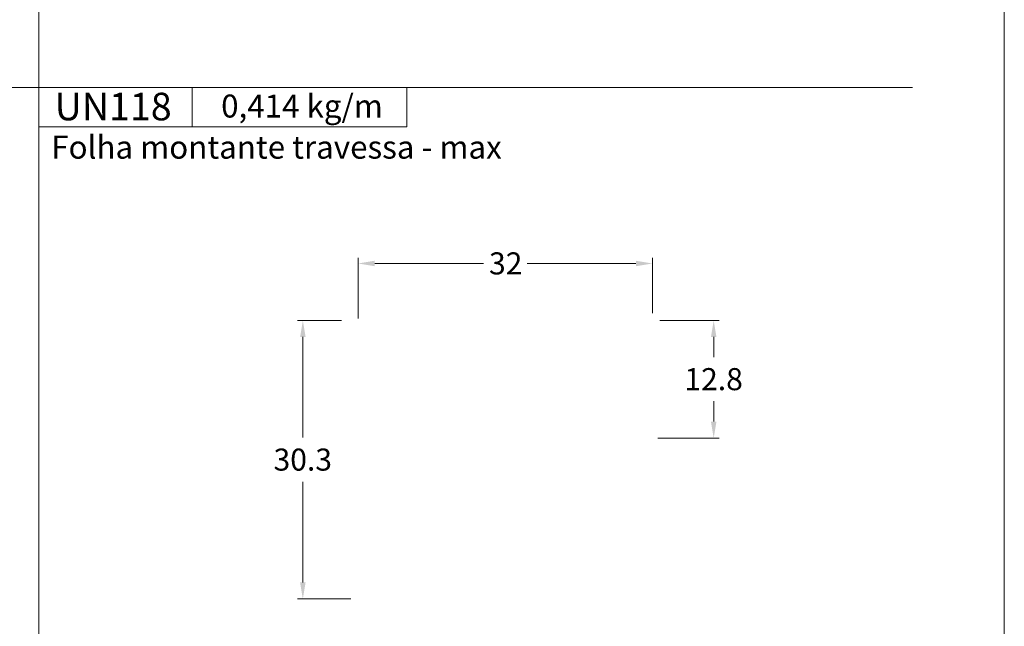
# Model space of a CAD drawing. Units: millimetres. Extents: x 260 to 3850, y -247 to 1801.
# Drawn here: x 2183 to 2290, y 207 to 273 of the extents above; entities that cross this region are included whole.
import ezdxf
from ezdxf.enums import TextEntityAlignment as Align

# ---------------------------------------------------------------- set-up
doc = ezdxf.new("R2010")
doc.units = ezdxf.units.MM
doc.header["$MEASUREMENT"] = 0
doc.layers.get('DEFPOINTS').update_dxf_attribs({"lineweight": 0})
doc.layers.add('A4', color=7, linetype='Continuous', lineweight=0, plot=False)
for name, color, linetype, lineweight in [('COTAS', 7, 'Continuous', 0), ('LABEL', 7, 'Continuous', 0), ('MARGEM', 7, 'Continuous', 0)]:
    doc.layers.add(name, color=color, linetype=linetype, lineweight=lineweight)
doc.styles.get("Standard").update_dxf_attribs({"font": 'arial.ttf'})
doc.styles.add('Style-Arial', font='arial.ttf')
doc.dimstyles.new('PBR-1-1 A4', dxfattribs={"dimscale": 0.6, "dimtxt": 4, "dimasz": 3, "dimexe": 1, "dimexo": 2, "dimgap": 1, "dimtad": 0, "dimtih": 1, "dimtoh": 1, "dimdec": 1, "dimdsep": 46, "dimtxsty": 'Style-Arial', "dimcen": 0.09, "dimclrd": 256, "dimclre": 256, "dimazin": 2, "dimtm": 1e-09, "dimtfac": 0.5, "dimtdec": 1, "dimtmove": 0, "dimatfit": 0, "dimfxl": 1, "dimtolj": 1, "dimlwd": 0, "dimlwe": 13, "dimarcsym": 0})

# ---------------------------------------------------------------- blocks, each defined once
blk = doc.blocks.new('*D770')
at = {"layer": 'COTAS', "linetype": 'Continuous', "lineweight": 13, "transparency": 16777216}
for p, q in [((2252.52, 240.69), (2258.99, 240.69)), ((2252.32, 227.89), (2258.99, 227.89))]:
    blk.add_line(p, q, dxfattribs=at)
at = {"layer": 'COTAS', "linetype": 'Continuous', "lineweight": 0, "transparency": 16777216}
for p, q in [((2258.39, 236.69), (2258.39, 238.89)), ((2258.39, 231.89), (2258.39, 229.69))]:
    blk.add_line(p, q, dxfattribs=at)
at = {"layer": 'COTAS', "linetype": 'Continuous', "lineweight": 0, "transparency": 16777216, "extrusion": (0, 0, -1)}
blk.add_solid([(-2258.09, 238.89), (-2258.39, 240.69), (-2258.69, 238.89)], dxfattribs=at)
at = {"layer": 'COTAS', "linetype": 'Continuous', "lineweight": 0, "transparency": 16777216}
blk.add_solid([(2258.69, 229.69), (2258.39, 227.89), (2258.09, 229.69)], dxfattribs=at)
at = {"layer": 'DEFPOINTS', "transparency": 16777216}
for p in [(2251.32, 240.69), (2258.39, 234.29), (2251.12, 227.89), (2258.39, 227.89)]:
    blk.add_point(p, dxfattribs=at)
at = {"layer": 'COTAS', "linetype": 'Continuous', "lineweight": 0, "transparency": 16777216, "style": 'Style-Arial'}
blk.add_text('12.8', height=2.4, dxfattribs=at).set_placement((2255.2, 234.3), align=Align.MIDDLE_LEFT)
blk = doc.blocks.new('*D771')
at = {"layer": 'COTAS', "linetype": 'Continuous', "lineweight": 13, "transparency": 16777216}
for p, q in [((2219.72, 240.89), (2219.72, 247.48)), ((2251.72, 241.49), (2251.72, 247.48))]:
    blk.add_line(p, q, dxfattribs=at)
at = {"layer": 'COTAS', "linetype": 'Continuous', "lineweight": 0, "transparency": 16777216}
for p, q in [((2233.35, 246.88), (2221.52, 246.88)), ((2238.1, 246.88), (2249.92, 246.88))]:
    blk.add_line(p, q, dxfattribs=at)
blk.add_solid([(2221.52, 246.58), (2219.72, 246.88), (2221.52, 247.18)], dxfattribs=at)
at = {"layer": 'COTAS', "linetype": 'Continuous', "lineweight": 0, "transparency": 16777216, "extrusion": (0, 0, -1)}
blk.add_solid([(-2249.92, 247.18), (-2251.72, 246.88), (-2249.92, 246.58)], dxfattribs=at)
at = {"layer": 'DEFPOINTS', "transparency": 16777216}
for p in [(2235.72, 246.88), (2251.72, 246.88), (2251.72, 240.29), (2219.72, 239.69)]:
    blk.add_point(p, dxfattribs=at)
at = {"layer": 'COTAS', "linetype": 'Continuous', "lineweight": 0, "transparency": 16777216, "style": 'Style-Arial'}
blk.add_text('32', height=2.4, dxfattribs=at).set_placement((2233.95, 246.89), align=Align.MIDDLE_LEFT)
blk = doc.blocks.new('*D772')
at = {"layer": 'COTAS', "linetype": 'Continuous', "lineweight": 13, "transparency": 16777216}
for p, q in [((2217.92, 240.69), (2213.1, 240.69)), ((2218.92, 210.39), (2213.1, 210.39))]:
    blk.add_line(p, q, dxfattribs=at)
at = {"layer": 'COTAS', "linetype": 'Continuous', "lineweight": 0, "transparency": 16777216}
for p, q in [((2213.7, 227.94), (2213.7, 238.89)), ((2213.7, 223.14), (2213.7, 212.19))]:
    blk.add_line(p, q, dxfattribs=at)
at = {"layer": 'COTAS', "linetype": 'Continuous', "lineweight": 0, "transparency": 16777216, "extrusion": (0, 0, -1)}
blk.add_solid([(-2213.4, 238.89), (-2213.7, 240.69), (-2214, 238.89)], dxfattribs=at)
at = {"layer": 'COTAS', "linetype": 'Continuous', "lineweight": 0, "transparency": 16777216}
blk.add_solid([(2214, 212.19), (2213.7, 210.39), (2213.4, 212.19)], dxfattribs=at)
at = {"layer": 'DEFPOINTS', "transparency": 16777216}
for p in [(2219.12, 240.69), (2213.7, 225.54), (2213.7, 210.39), (2220.12, 210.39)]:
    blk.add_point(p, dxfattribs=at)
at = {"layer": 'COTAS', "linetype": 'Continuous', "lineweight": 0, "transparency": 16777216, "style": 'Style-Arial'}
blk.add_text('30.3', height=2.4, dxfattribs=at).set_placement((2210.51, 225.55), align=Align.MIDDLE_LEFT)

msp = doc.modelspace()

# ---------------------------------------------------------------- linework, layer by layer
at = {"layer": 'A4', "color": 7, "flags": 128}
msp.add_lwpolyline([(2080.0001, 80), (2290.0001, 80), (2290.0001, 377), (2080.0001, 377)], close=True, dxfattribs=at)
at = {"layer": 'LABEL', "flags": 128}
for points in [[(2184.9999, 261.75162), (2184.9999, 266.03114), (2201.66653, 266.03114), (2201.66653, 261.75162)], [(2201.66653, 261.75162), (2201.66653, 266.03114), (2224.9998, 266.03114), (2224.9998, 261.75162)]]:
    msp.add_lwpolyline(points, close=True, dxfattribs=at)
at = {"layer": 'LABEL', "color": 254}
msp.add_3dface([(2184.9999, 261.75162), (2184.9999, 266.03114), (2201.66653, 266.03114), (2201.66653, 261.75162)], dxfattribs=at)
at = {"layer": 'MARGEM', "color": 254, "true_color": 0xd9dadb}
for p, q in [((2185, 342.15), (2185, 95.25)), ((2089.9999, 266.03114), (2279.9999, 266.03114))]:
    msp.add_line(p, q, dxfattribs=at)

# ---------------------------------------------------------------- texts
at = {"layer": 'LABEL', "attachment_point": 1}
for s, insert, char_height in [('\\fArial|b1|i0|c00|p39;UN118', (2186.70581, 265.45186), 3), ('0,414 kg/m ', (2204.81566, 265.25571), 2.5), ('\\fArial|b1|i0|c00|p39;Folha montante travessa - max', (2186.33323, 260.78124), 2.5)]:
    msp.add_mtext(s, dxfattribs=dict(at, insert=insert, char_height=char_height))

# ---------------------------------------------------------------- dimensions: what is measured, and where the dimension line sits
at = {"layer": 'COTAS', "linetype": 'Continuous', "lineweight": 0}
dim = msp.add_linear_dim(base=(2251.72186, 246.88024), p1=(2219.72187, 239.68864), p2=(2251.72186, 240.28864), dimstyle='PBR-1-1 A4', dxfattribs=at)
dim.commit()
dim.dimension.update_dxf_attribs({"geometry": '*D771', "text_midpoint": (2235.72186, 246.88024)})
for base, p1, p2, picture, middle in [((2213.69801, 210.3886), (2219.12186, 240.68864), (2220.12186, 210.3886), '*D772', (2213.69801, 225.53862)), ((2258.3915, 227.8886), (2251.32186, 240.68864), (2251.12186, 227.8886), '*D770', (2258.3915, 234.28862))]:
    dim = msp.add_linear_dim(base=base, p1=p1, p2=p2, angle=270, dimstyle='PBR-1-1 A4', dxfattribs=at)
    dim.commit()
    dim.dimension.update_dxf_attribs({"geometry": picture, "text_midpoint": middle})

doc.saveas('drawing.dxf')
